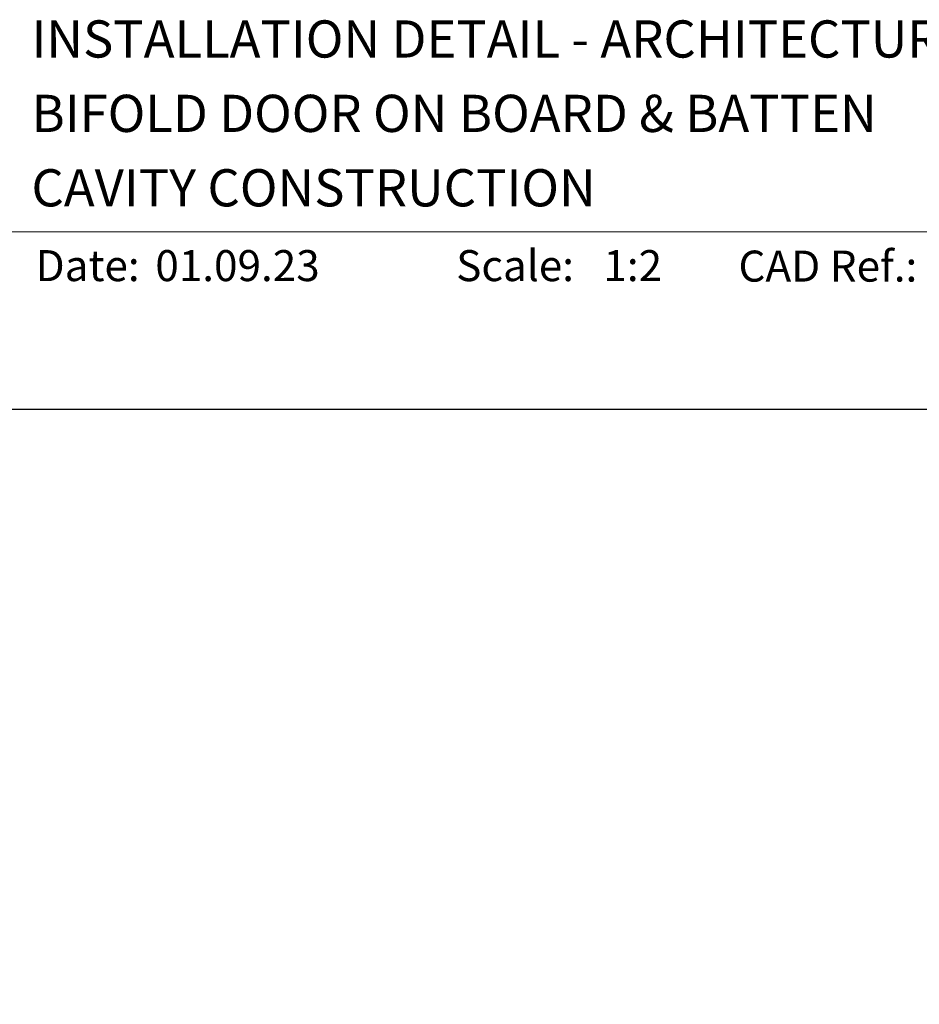
# Model space of a CAD drawing. Units: millimetres. Extents: x 0 to 1863, y -1007 to 568.
# Drawn here: x 115 to 260, y 404 to 562 of the extents above; entities that cross this region are included whole.
import ezdxf

# ---------------------------------------------------------------- set-up
doc = ezdxf.new("R2010")
doc.units = ezdxf.units.MM
doc.header["$MEASUREMENT"] = 0
doc.layers.get('Defpoints').update_dxf_attribs({"color": 1})
doc.layers.add('APL Joinery', color=2, linetype='Continuous')
doc.styles.add('Arial-Bold', font='arialbd.ttf')
doc.styles.add('Arial-Regular', font='arial.ttf')

msp = doc.modelspace()

# ---------------------------------------------------------------- linework, layer by layer
at = {"layer": 'APL Joinery', "color": 7, "lineweight": 9}
msp.add_lwpolyline([(109.17, 528.23), (379.19, 528.23)], dxfattribs=at)
at = {"layer": 'Defpoints', "color": 8}
msp.add_lwpolyline([(23.19, 19.3), (379.19, 19.3), (379.19, 499.58), (23.19, 499.58)], close=True, dxfattribs=at)

# ---------------------------------------------------------------- texts
at = {"layer": 'APL Joinery', "color": 7, "style": 'Arial-Bold'}
for s, height, p in [('INSTALLATION DETAIL - ARCHITECTURAL THERMAL HEART', 6, (116.52, 556.31)), ('BIFOLD DOOR ON BOARD & BATTEN', 6, (116.52, 544.31)), ('CAVITY CONSTRUCTION', 6, (116.52, 532.31)), ('Scale:', 5, (185.02, 520.26)), ('CAD Ref.:', 5, (230.54, 520.18)), ('Date:', 5, (117.19, 520.26))]:
    msp.add_text(s, height=height, dxfattribs=at).set_placement(p)
at = {"layer": 'APL Joinery', "color": 7, "char_height": 5, "attachment_point": 7, "style": 'Arial-Regular'}
for s, width, insert in [('01.09.23', 45.8533, (136.5, 520.26)), ('1:2', 19.0892, (208.76, 520.26))]:
    msp.add_mtext_dynamic_manual_height_columns(s, width=width, gutter_width=25, heights=[0], dxfattribs=dict(at, insert=insert))

doc.saveas('drawing.dxf')
